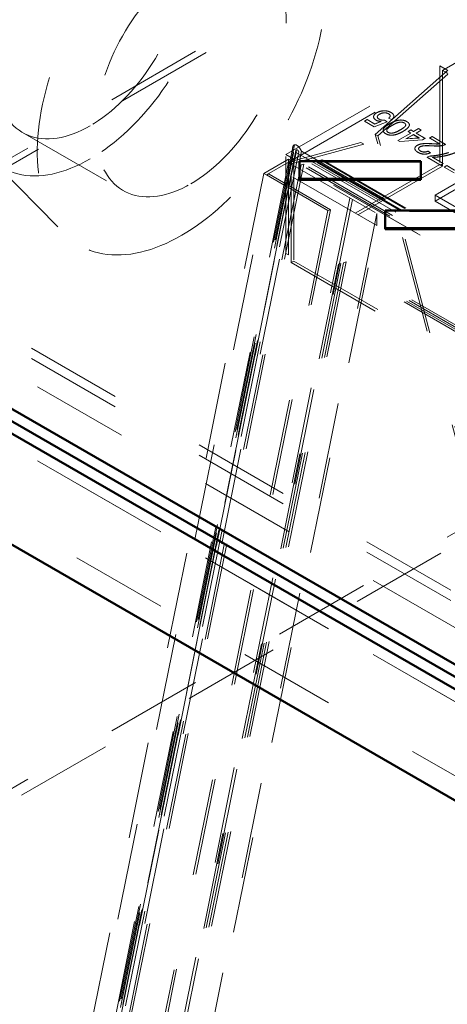
# Model space of a CAD drawing. Units: inches. Extents: x 0.1 to 15, y 0.1 to 10.9.
# Drawn here: x 3.9 to 4.3, y 7.6 to 8.6 of the extents above; entities that cross this region are included whole.
import ezdxf

# ---------------------------------------------------------------- set-up
doc = ezdxf.new("R2010")
doc.units = ezdxf.units.IN
doc.header["$MEASUREMENT"] = 0
doc.linetypes.add('HIDDEN', pattern=[0.075, 0.05, -0.025])

msp = doc.modelspace()

# ---------------------------------------------------------------- linework, layer by layer
at = {"color": 7, "linetype": 'HIDDEN', "lineweight": 18}
for p, q in [((4.75306004, 8.98936137), (3.52306546, 8.27930061)), ((4.7641086, 8.98826789), (3.53411402, 8.27820713)), ((4.34054277, 8.58441686), (4.3150124, 8.5696785)), ((4.15338867, 8.48275379), (4.31225027, 8.57446264)), ((4.32053668, 8.569679), (4.31225027, 8.57446264)), ((4.31225027, 8.57446264), (4.31225027, 8.47239505)), ((4.15891296, 8.47637509), (4.31777455, 8.56808394)), ((4.24568725, 8.50358219), (4.32044445, 8.56962524)), ((4.24844938, 8.50198764), (4.32053668, 8.56567202)), ((4.3150124, 8.5696785), (4.3150124, 8.47080051)), ((4.31777455, 8.56808394), (4.3150124, 8.5696785)), ((4.32044445, 8.56962524), (4.31777455, 8.56808394)), ((4.32053668, 8.5664894), (4.31777455, 8.56808394)), ((3.2449339, 8.54293618), (4.67019596, 7.72014991)), ((3.26703092, 8.54293618), (4.67019596, 7.73290625)), ((3.37751633, 8.54293618), (4.67019596, 7.79668812)), ((4.67019596, 7.82220092), (3.42171058, 8.54293618)), ((4.67019596, 7.83287542), (3.44020137, 8.54293618)), ((4.24402712, 8.52184503), (4.24402712, 8.52171743)), ((4.24721232, 8.52585686), (4.24721232, 8.52595893)), ((4.24781048, 8.52170484), (4.24781048, 8.52157724)), ((4.25012557, 8.5243636), (4.25012557, 8.52446566)), ((4.25388098, 8.5278115), (4.25388098, 8.52791356)), ((4.25943676, 8.52475304), (4.25943676, 8.52485511)), ((4.26111256, 8.52264567), (4.26111256, 8.52277327)), ((4.26192891, 8.52617189), (4.26192891, 8.52627395)), ((4.26490012, 8.52234365), (4.26490012, 8.52247126)), ((4.23449373, 8.51734663), (4.2372437, 8.51893415)), ((4.23449373, 8.51724457), (4.2372437, 8.51883209)), ((4.24466861, 8.5114728), (4.23449373, 8.51734663)), ((4.23449373, 8.51724457), (4.23449373, 8.51734663)), ((4.24466861, 8.51137074), (4.23449373, 8.51724457)), ((4.2372437, 8.51893415), (4.24517133, 8.51435763)), ((4.2372437, 8.51883209), (4.2372437, 8.51893415)), ((4.2372437, 8.51883209), (4.24517133, 8.51425557)), ((4.25786844, 8.51655286), (4.24466861, 8.5114728)), ((4.25786844, 8.5164508), (4.24466861, 8.51137074)), ((4.24466861, 8.51137074), (4.24466861, 8.5114728)), ((4.24517133, 8.51435763), (4.25181851, 8.51693487)), ((4.24517133, 8.51425557), (4.25181851, 8.5168328)), ((4.24517133, 8.51425557), (4.24517133, 8.51435763)), ((4.24656349, 8.51821445), (4.24656349, 8.51831651)), ((4.249799, 8.51920416), (4.249799, 8.51930623)), ((4.25181851, 8.5168328), (4.25181851, 8.51693487)), ((4.25539347, 8.51829914), (4.25786844, 8.51655286)), ((4.25539347, 8.51819707), (4.25539347, 8.51829914)), ((4.25539347, 8.51819707), (4.25786844, 8.5164508)), ((4.25786844, 8.5164508), (4.25786844, 8.51655286)), ((4.26254336, 8.51893415), (4.2595184, 8.52036292)), ((4.2595184, 8.52026086), (4.2595184, 8.52036292)), ((4.26254336, 8.51883209), (4.2595184, 8.52026086)), ((4.26048949, 8.51447137), (4.26048949, 8.51457343)), ((4.26254336, 8.51883209), (4.26254336, 8.51893415)), ((4.26323086, 8.51287888), (4.26323086, 8.51298095)), ((4.2757432, 8.51533953), (4.2757432, 8.5154416)), ((4.27715207, 8.51329123), (4.27715207, 8.51341883)), ((4.27821817, 8.5167683), (4.27821817, 8.51687037)), ((4.28094234, 8.51280943), (4.28094234, 8.5129115)), ((4.28097378, 8.5132625), (4.28097378, 8.51339011)), ((3.88169827, 8.50547447), (3.98551683, 8.44554129)), ((4.55531632, 7.33368049), (4.24568725, 8.50358219)), ((4.24844938, 8.50198764), (4.24568725, 8.50358219)), ((4.55807844, 7.33208595), (4.24844938, 8.50198764)), ((4.25377022, 8.50780648), (4.25377022, 8.50767888)), ((4.25649346, 8.5042269), (4.25649346, 8.50432896)), ((4.25755264, 8.50775909), (4.25755264, 8.50763148)), ((4.2589985, 8.5056383), (4.2589985, 8.50574036)), ((4.26332109, 8.50483958), (4.26332109, 8.50494165)), ((4.26914329, 8.49734387), (4.28234311, 8.50496397)), ((4.26914329, 8.49724181), (4.28234311, 8.50486191)), ((4.27148074, 8.50811633), (4.27148074, 8.50821839)), ((4.2742393, 8.50653377), (4.2742393, 8.50663583)), ((4.28509308, 8.50337645), (4.2773674, 8.49891651)), ((4.28509308, 8.50327438), (4.2773674, 8.49881444)), ((4.27959314, 8.50655149), (4.2823431, 8.50813901)), ((4.27959314, 8.50644943), (4.2823431, 8.50803695)), ((4.28234311, 8.50496397), (4.27959314, 8.50655149)), ((4.27959314, 8.50644943), (4.27959314, 8.50655149)), ((4.28234311, 8.50486191), (4.27959314, 8.50644943)), ((4.2823431, 8.50813901), (4.28509307, 8.50655149)), ((4.2823431, 8.50803695), (4.2823431, 8.50813901)), ((4.2823431, 8.50803695), (4.28509307, 8.50644943)), ((4.28234311, 8.50486191), (4.28234311, 8.50496397)), ((4.28509307, 8.50655149), (4.290318, 8.50956778)), ((4.28509307, 8.50644943), (4.290318, 8.50946571)), ((4.28509307, 8.50644943), (4.28509307, 8.50655149)), ((4.29104844, 8.49993849), (4.28509308, 8.50337645)), ((4.28509308, 8.50327438), (4.28509308, 8.50337645)), ((4.29104844, 8.49983642), (4.28509308, 8.50327438)), ((4.29306797, 8.50798025), (4.28784304, 8.50496397)), ((4.29306797, 8.50787819), (4.28784304, 8.5048619)), ((4.28784304, 8.50496397), (4.29719289, 8.49956641)), ((4.28784304, 8.5048619), (4.28784304, 8.50496397)), ((4.28784304, 8.5048619), (4.29719289, 8.49946435)), ((4.290318, 8.50956778), (4.29306797, 8.50798025)), ((4.290318, 8.50946571), (4.290318, 8.50956778)), ((4.290318, 8.50946571), (4.29306797, 8.50787819)), ((4.29306797, 8.50787819), (4.29306797, 8.50798025)), ((4.30159283, 8.49988392), (4.3043428, 8.50147144)), ((4.30159283, 8.49978185), (4.3043428, 8.50136937)), ((4.3043428, 8.50147144), (4.31836762, 8.49337508)), ((4.3043428, 8.50136937), (4.3043428, 8.50147144)), ((4.3043428, 8.50136937), (4.31836762, 8.49327302)), ((4.16238061, 8.49278099), (3.83960833, 6.90055403)), ((3.92137119, 6.96771176), (4.23100026, 8.49510356)), ((3.92413332, 6.96611722), (4.23376238, 8.49350902)), ((4.23100026, 8.49510356), (4.15624306, 8.47483379)), ((4.23376238, 8.49350902), (4.16167508, 8.47396317)), ((4.96892428, 8.02717323), (4.16238061, 8.49278099)), ((4.97023156, 8.02733369), (4.16480871, 8.4922944)), ((4.23376238, 8.49350902), (4.23100026, 8.49510356)), ((4.27106826, 8.49623261), (4.26914329, 8.49734387)), ((4.26914329, 8.49724181), (4.26914329, 8.49734387)), ((4.27106826, 8.49613055), (4.26914329, 8.49724181)), ((4.29444293, 8.49797889), (4.27106826, 8.49623261)), ((4.29444293, 8.49787683), (4.27106826, 8.49613055)), ((4.27106826, 8.49613055), (4.27106826, 8.49623261)), ((4.2773674, 8.49891651), (4.29104844, 8.49993849)), ((4.2773674, 8.49881444), (4.29104844, 8.49983642)), ((4.2773674, 8.49881444), (4.2773674, 8.49891651)), ((4.28908911, 8.49224609), (4.28908911, 8.49234815)), ((4.29104844, 8.49983642), (4.29104844, 8.49993849)), ((4.29186485, 8.49067345), (4.29186485, 8.49077551)), ((4.29719289, 8.49956641), (4.29444293, 8.49797889)), ((4.29719289, 8.49946435), (4.29444293, 8.49787683)), ((4.29444293, 8.49787683), (4.29444293, 8.49797889)), ((4.29719289, 8.49946435), (4.29719289, 8.49956641)), ((4.31208568, 8.49382653), (4.30159283, 8.49988392)), ((4.30159283, 8.49978185), (4.30159283, 8.49988392)), ((4.31208568, 8.49372446), (4.30159283, 8.49978185)), ((4.30384008, 8.49389066), (4.30384008, 8.49399272)), ((4.30511195, 8.49166316), (4.30511195, 8.49176523)), ((4.30739715, 8.44090917), (4.39578549, 8.49193468)), ((4.31208568, 8.49372446), (4.31208568, 8.49382653)), ((4.31617194, 8.49233787), (4.31617194, 8.49243993)), ((4.31836762, 8.49327302), (4.31836762, 8.49337508)), ((4.16054141, 8.49037016), (3.8382488, 6.90050941)), ((4.16145721, 8.48406569), (3.84080844, 6.90231397)), ((4.16382184, 8.48689111), (3.84262514, 6.90243641)), ((4.1644349, 8.48769471), (3.84307829, 6.90245128)), ((3.84347834, 6.90303793), (4.1641271, 8.48478962)), ((4.16679701, 8.48551354), (3.84614825, 6.90376176)), ((3.84881813, 6.9044857), (4.16946691, 8.48623746)), ((4.15338867, 8.48275379), (4.16167508, 8.47797015)), ((4.15338867, 8.3806862), (4.15338867, 8.48275379)), ((4.95971447, 8.02324158), (4.16145721, 8.48406569)), ((4.1641271, 8.48478962), (4.96238437, 8.02396551)), ((4.96545432, 8.02527604), (4.1644349, 8.48769471)), ((4.96589008, 8.02532955), (4.16524427, 8.48753254)), ((4.96505428, 8.02468943), (4.16679701, 8.48551354)), ((4.16946691, 8.48623746), (4.96772418, 8.02541335)), ((4.28664612, 8.48901733), (4.28664612, 8.48888973)), ((4.289768, 8.48501791), (4.289768, 8.48511997)), ((4.29047283, 8.48886482), (4.29047283, 8.48873721)), ((4.29230312, 8.48641195), (4.29230312, 8.48651402)), ((4.29939288, 8.47988115), (4.30161863, 8.48116605)), ((4.29939288, 8.47977909), (4.30161863, 8.48106399)), ((4.30021787, 8.48638999), (4.30269282, 8.48464373)), ((4.30021787, 8.48628792), (4.30021787, 8.48638999)), ((4.30021787, 8.48628792), (4.30269282, 8.48454166)), ((4.30161863, 8.48106399), (4.30161863, 8.48116605)), ((4.30269282, 8.48454166), (4.30269282, 8.48464373)), ((4.30739715, 8.43452994), (4.39578549, 8.48555544)), ((4.15624306, 8.47483379), (3.846614, 6.94744205)), ((3.84765941, 8.47936726), (3.92524384, 8.4007244)), ((4.16930557, 8.47208553), (3.85219597, 6.90779235)), ((4.17189004, 8.47278627), (3.85478044, 6.90849321)), ((4.1561508, 8.47796965), (4.13062044, 8.46323128)), ((4.15624306, 8.47483379), (4.13338259, 8.46163672)), ((4.31225027, 8.47239505), (4.15338867, 8.3806862)), ((4.1561508, 8.47796965), (4.15891296, 8.47637509)), ((4.1561508, 8.37909166), (4.1561508, 8.47796965)), ((4.3150124, 8.47080051), (4.1561508, 8.37909166)), ((4.15891296, 8.47637509), (4.15624306, 8.47483379)), ((4.15900518, 8.47323925), (4.15624306, 8.47483379)), ((4.15891295, 8.4763756), (4.16167508, 8.47797015)), ((4.98202944, 8.00120057), (4.15891295, 8.4763756)), ((4.15891295, 8.4763756), (4.15891295, 8.47278424)), ((4.15900518, 8.47323925), (4.15891295, 8.47278424)), ((4.15891295, 8.47278424), (4.24730129, 8.42175874)), ((4.15891296, 8.47637509), (4.16167508, 8.47478055)), ((4.16167508, 8.47396317), (4.15900518, 8.47323925)), ((4.16167508, 8.47797015), (4.16167508, 8.47478055)), ((4.98479157, 7.99960551), (4.16167508, 8.47478055)), ((4.16167508, 8.47478055), (4.16167508, 8.47396317)), ((4.16167508, 8.47396317), (4.16167508, 8.37271296)), ((4.29260358, 8.47480785), (4.16760359, 8.47480785)), ((4.16930557, 8.47208553), (4.17189004, 8.47278627)), ((4.95375217, 8.01923415), (4.16930557, 8.47208553)), ((4.95633664, 8.01993489), (4.17189004, 8.47278627)), ((4.31314269, 8.47194356), (4.29939288, 8.47988115)), ((4.29939288, 8.47977909), (4.29939288, 8.47988115)), ((4.31314269, 8.47184149), (4.29939288, 8.47977909)), ((4.30489279, 8.47988117), (4.31589266, 8.47353108)), ((4.30489279, 8.4797791), (4.30489279, 8.47988117)), ((4.30489279, 8.4797791), (4.31589266, 8.47342901)), ((4.31225027, 8.47239505), (4.3150124, 8.47080051)), ((4.31589266, 8.47353108), (4.31314269, 8.47194356)), ((4.31589266, 8.47342901), (4.31314269, 8.47184149)), ((4.31314269, 8.47184149), (4.31314269, 8.47194356)), ((4.31589266, 8.47342901), (4.31589266, 8.47353108)), ((4.31699264, 8.46972103), (4.3197426, 8.47130855)), ((4.31699264, 8.46961897), (4.3197426, 8.47120649)), ((4.3197426, 8.47130855), (4.32767023, 8.46673203)), ((4.3197426, 8.47120649), (4.3197426, 8.47130855)), ((4.3197426, 8.47120649), (4.32767023, 8.46662996)), ((3.2449339, 8.46638548), (4.67019596, 7.64359921)), ((3.37751633, 8.46638548), (4.67019596, 7.72013742)), ((4.67019596, 7.74565022), (3.42171058, 8.46638548)), ((4.13062044, 8.46323128), (3.81573695, 6.90991953)), ((3.82116901, 6.90904892), (4.13605249, 8.46236065)), ((3.85204603, 6.94657135), (4.15891295, 8.46033762)), ((4.13338259, 8.46163672), (4.13062044, 8.46323128)), ((4.13605249, 8.46236065), (4.13338259, 8.46163672)), ((4.13338259, 8.46163672), (4.19691171, 8.42496215)), ((4.13605249, 8.46236065), (4.1995816, 8.42568607)), ((4.15891295, 8.46033762), (4.15891295, 8.37111841)), ((4.24730129, 8.40931212), (4.15891295, 8.46033762)), ((4.32716749, 8.46384722), (4.31699264, 8.46972103)), ((4.31699264, 8.46961897), (4.31699264, 8.46972103)), ((4.32716749, 8.46374515), (4.31699264, 8.46961897)), ((4.67019596, 7.73289177), (3.42171058, 8.45362703)), ((4.30739715, 8.44090917), (4.35159132, 8.41539642)), ((4.30739715, 8.43452994), (4.30739715, 8.44090917)), ((4.35159132, 8.40901719), (4.30739715, 8.43452994)), ((4.19691171, 8.42496215), (3.88202822, 6.87165039)), ((4.1995816, 8.42568607), (3.88469812, 6.87237435)), ((4.24730129, 8.42175874), (3.93776447, 6.89482201)), ((4.1995816, 8.42568607), (4.19691171, 8.42496215)), ((4.24730129, 8.40931212), (4.24730129, 8.42175874)), ((4.38099193, 8.42378234), (4.25599194, 8.42378234)), ((3.94043437, 6.89554584), (4.24730129, 8.40931212)), ((4.15338867, 8.3806862), (4.1561508, 8.37909166)), ((4.20767901, 8.36962456), (3.91888275, 6.94500047)), ((4.21034891, 8.37034849), (3.92155266, 6.94572443)), ((4.21301881, 8.37107241), (3.92422256, 6.94644826)), ((4.21568871, 8.37179633), (3.92689247, 6.94717222)), ((4.15891295, 8.37111841), (4.16167508, 8.37271296)), ((4.15891295, 8.37111841), (4.98202944, 7.89594337)), ((4.16167508, 8.37271296), (4.98479157, 7.89753792)), ((4.20767901, 8.36962456), (4.21034891, 8.37034849)), ((4.88164014, 7.98055508), (4.20767901, 8.36962456)), ((4.88431005, 7.981279), (4.21034891, 8.37034849)), ((4.21301881, 8.37107241), (4.21568871, 8.37179633)), ((4.88697995, 7.98200292), (4.21301881, 8.37107241)), ((4.88964985, 7.98272685), (4.21568871, 8.37179633)), ((4.75306004, 8.33758591), (3.52306546, 7.62752515)), ((3.53411402, 7.62114695), (4.7641086, 8.33120771))]:
    msp.add_line(p, q, dxfattribs=at)
at = {"color": 7, "linetype": 'Continuous', "lineweight": 50}
for p, q in [((4.67019596, 7.73291041), (3.22283678, 8.56845308)), ((4.67019596, 7.74566681), (3.2449339, 8.56845308)), ((3.26703092, 8.56845308), (4.67019596, 7.75842315)), ((4.16760359, 8.47582852), (4.16760358, 8.45778828)), ((4.29260358, 8.47582852), (4.16760359, 8.47582852)), ((4.2926036, 8.45778829), (4.29260358, 8.47582852)), ((4.67019596, 7.61808436), (3.22283678, 8.45362703)), ((4.16760358, 8.45778828), (4.2926036, 8.45778829)), ((4.16760358, 8.45778828), (4.16760358, 8.45676761)), ((4.16760358, 8.45676761), (4.2926036, 8.45676762)), ((4.2926036, 8.45778829), (4.2926036, 8.45676762)), ((4.25599194, 8.42480302), (4.25599193, 8.40676277)), ((4.38099193, 8.42480301), (4.25599194, 8.42480302)), ((4.25599193, 8.40676277), (4.38099195, 8.40676278)), ((4.25599193, 8.40676277), (4.25599193, 8.4057421)), ((4.25599193, 8.4057421), (4.38099195, 8.40574211))]:
    msp.add_line(p, q, dxfattribs=at)
at = {"color": 7, "linetype": 'HIDDEN', "lineweight": 18, "flags": 128}
for points in [[(3.95138011, 8.47818204), (3.94641054, 8.47542442), (3.94144844, 8.47289363), (3.93650128, 8.47059337), (3.9315765, 8.46852711), (3.92668151, 8.46669797), (3.92182366, 8.46510875), (3.91701027, 8.46376178), (3.91224858, 8.46265908), (3.90754575, 8.46180235), (3.90290884, 8.46119284), (3.89834484, 8.4608315), (3.89386061, 8.46071886), (3.8894629, 8.46085509), (3.88515831, 8.46123998), (3.88095333, 8.46187297), (3.87685428, 8.4627531), (3.87286732, 8.46387901), (3.86899845, 8.46524905), (3.86525349, 8.46686115), (3.86163808, 8.46871288), (3.85815764, 8.47080146), (3.85481742, 8.47312373), (3.85162244, 8.47567622), (3.84857751, 8.47845506), (3.8456872, 8.48145612), (3.84295586, 8.48467485), (3.8403876, 8.48810643), (3.83798629, 8.49174567), (3.83575553, 8.49558712), (3.83369868, 8.49962497), (3.83181884, 8.50385318), (3.83011882, 8.50826541), (3.8286012, 8.51285497), (3.82726824, 8.51761499), (3.82612196, 8.52253829), (3.82516409, 8.52761751), (3.82439606, 8.53284494), (3.82381901, 8.53821277), (3.82343384, 8.5437129), (3.8232411, 8.54933708), (3.8232411, 8.55507684), (3.82343384, 8.56092355), (3.82381901, 8.56686839), (3.82439606, 8.57290247), (3.82516409, 8.57901665), (3.82612196, 8.58520181), (3.82726824, 8.59144857), (3.8286012, 8.59774759), (3.83011882, 8.60408936), (3.83181884, 8.61046439), (3.83369868, 8.61686302), (3.83575553, 8.62327566), (3.83798629, 8.62969268), (3.8403876, 8.63610442), (3.84295586, 8.64250126), (3.8456872, 8.64887352), (3.84857751, 8.65521166), (3.85162244, 8.6615061), (3.85481742, 8.66774744), (3.85815764, 8.67392625), (3.86163808, 8.68003324), (3.86525349, 8.68605925), (3.86899845, 8.69199517), (3.87286732, 8.69783213), (3.87685428, 8.70356128), (3.88095333, 8.70917407), (3.88515831, 8.71466201), (3.8894629, 8.72001688), (3.89386061, 8.7252306), (3.89834484, 8.73029534), (3.90290884, 8.73520348), (3.90754575, 8.73994764), (3.91224858, 8.74452069), (3.91701027, 8.74891574), (3.92182366, 8.75312618), (3.92668151, 8.75714568), (3.9315765, 8.7609682), (3.93650128, 8.76458798), (3.94144844, 8.76799959), (3.94641054, 8.77119789), (3.95138011, 8.77417806), (3.95634968, 8.77693563), (3.96131178, 8.77946646), (3.96625894, 8.78176671), (3.97118372, 8.78383296), (3.97607871, 8.78566208), (3.98093655, 8.78725133), (3.98574994, 8.7885983), (3.99051164, 8.789701), (3.99521447, 8.79055772), (3.99985138, 8.79116721), (4.00441537, 8.79152856), (4.0088996, 8.79164119), (4.01329732, 8.79150497), (4.0176019, 8.79112007), (4.02180689, 8.7904871), (4.02590594, 8.78960697), (4.02989289, 8.78848106), (4.03376176, 8.78711101), (4.03750672, 8.78549892), (4.04112214, 8.78364719), (4.04460257, 8.78155861), (4.04794279, 8.77923634), (4.05113777, 8.77668385), (4.0541827, 8.77390501), (4.05707301, 8.77090395), (4.05980435, 8.76768522), (4.06237261, 8.76425364), (4.06477393, 8.7606144), (4.06700468, 8.75677295), (4.06906153, 8.7527351), (4.07094138, 8.74850689), (4.0726414, 8.74409466), (4.07415902, 8.7395051), (4.07549197, 8.73474508), (4.07663825, 8.72982178), (4.07759613, 8.72474257), (4.07836416, 8.71951513), (4.0789412, 8.7141473), (4.07932637, 8.70864717), (4.07951911, 8.70302299), (4.07951911, 8.69728323), (4.07932637, 8.69143652), (4.0789412, 8.68549168), (4.07836416, 8.6794576), (4.07759613, 8.67334342), (4.07663825, 8.66715826), (4.07549197, 8.6609115), (4.07415902, 8.65461248), (4.0726414, 8.64827071), (4.07094138, 8.64189568), (4.06906153, 8.63549705), (4.06700468, 8.62908441), (4.06477393, 8.62266739), (4.06237261, 8.61625565), (4.05980435, 8.60985882), (4.05707301, 8.60348655), (4.0541827, 8.59714841), (4.05113777, 8.59085397), (4.04794279, 8.58461263), (4.04460257, 8.57843383), (4.04112214, 8.57232683), (4.03750672, 8.56630082), (4.03376176, 8.56036488), (4.02989289, 8.55452794), (4.02590594, 8.54879879), (4.02180689, 8.543186), (4.0176019, 8.53769804), (4.01329732, 8.53234318), (4.0088996, 8.52712946), (4.00441537, 8.52206471), (3.99985138, 8.51715658), (3.99521447, 8.51241243), (3.99051164, 8.50783938), (3.98574994, 8.50344435), (3.98093655, 8.4992339), (3.97607871, 8.49521437), (3.97118372, 8.49139187), (3.96625894, 8.4877721), (3.96131178, 8.48436049), (3.95634968, 8.48116217), (3.95138011, 8.47818204)], [(4.04595327, 8.39934501), (4.0405684, 8.39634867), (4.03519056, 8.39358086), (4.02982674, 8.39104505), (4.02448395, 8.38874466), (4.01916916, 8.3866827), (4.01388928, 8.38486173), (4.00865121, 8.38328429), (4.00346178, 8.38195229), (3.99832774, 8.3808676), (3.9932558, 8.3800315), (3.98825257, 8.37944519), (3.98332457, 8.37910936), (3.97847822, 8.3790245), (3.97371986, 8.37919072), (3.96905566, 8.37960778), (3.96449173, 8.38027513), (3.960034, 8.38119191), (3.9556883, 8.38235691), (3.95146029, 8.38376865), (3.94735548, 8.38542526), (3.94337923, 8.38732458), (3.9395367, 8.38946415), (3.93583293, 8.39184115), (3.93227274, 8.39445253), (3.92886075, 8.39729483), (3.92560143, 8.40036439), (3.92249904, 8.40365717), (3.9195576, 8.40716888), (3.91678096, 8.41089497), (3.91417273, 8.4148306), (3.91173632, 8.41897056), (3.90947491, 8.42330954), (3.90739143, 8.4278418), (3.90548862, 8.43256149), (3.90376895, 8.43746246), (3.90223464, 8.44253827), (3.90088774, 8.44778236), (3.89972996, 8.45318784), (3.89876283, 8.45874769), (3.8979876, 8.46445467), (3.89740531, 8.47030132), (3.89701669, 8.47628002), (3.89682225, 8.48238297), (3.89682225, 8.48860224), (3.89701669, 8.49492968), (3.89740531, 8.50135707), (3.8979876, 8.50787603), (3.89876283, 8.51447807), (3.89972996, 8.52115454), (3.90088774, 8.52789676), (3.90223464, 8.53469596), (3.90376895, 8.54154324), (3.90548862, 8.54842969), (3.90739143, 8.55534634), (3.90947491, 8.56228413), (3.91173632, 8.56923408), (3.91417273, 8.57618705), (3.91678096, 8.58313407), (3.9195576, 8.59006601), (3.92249904, 8.59697384), (3.92560143, 8.60384857), (3.92886075, 8.61068125), (3.93227274, 8.61746296), (3.93583293, 8.62418482), (3.9395367, 8.63083812), (3.94337923, 8.63741418), (3.94735548, 8.64390438), (3.95146029, 8.6503003), (3.9556883, 8.65659359), (3.960034, 8.66277605), (3.96449173, 8.6688396), (3.96905566, 8.67477636), (3.97371986, 8.68057857), (3.97847822, 8.68623866), (3.98332457, 8.69174929), (3.98825257, 8.69710323), (3.9932558, 8.70229352), (3.99832774, 8.70731339), (4.00346178, 8.7121563), (4.00865121, 8.71681592), (4.01388928, 8.72128619), (4.01916916, 8.72556128), (4.02448395, 8.7296356), (4.02982674, 8.73350387), (4.03519056, 8.73716102), (4.0405684, 8.74060229), (4.04595327, 8.74382319), (4.05133814, 8.74681952), (4.05671598, 8.74958739), (4.0620798, 8.75212316), (4.06742259, 8.75442355), (4.07273738, 8.75648556), (4.07801726, 8.75830648), (4.08325533, 8.75988396), (4.08844476, 8.76121593), (4.0935788, 8.76230065), (4.09865074, 8.76313672), (4.10365397, 8.76372304), (4.10858197, 8.76405885), (4.11342832, 8.76414369), (4.11818668, 8.7639775), (4.12285088, 8.76356045), (4.12741481, 8.76289309), (4.13187253, 8.76197632), (4.13621823, 8.7608113), (4.14044625, 8.75939957), (4.14455106, 8.75774296), (4.14852731, 8.75584365), (4.15236984, 8.75370408), (4.1560736, 8.75132706), (4.1596338, 8.74871571), (4.16304579, 8.7458734), (4.1663051, 8.74280384), (4.1694075, 8.73951106), (4.17234894, 8.73599934), (4.17512558, 8.73227325), (4.17773381, 8.72833762), (4.18017021, 8.72419766), (4.18243163, 8.71985869), (4.1845151, 8.71532642), (4.18641792, 8.71060673), (4.18813759, 8.70570577), (4.1896719, 8.70062995), (4.1910188, 8.69538586), (4.19217658, 8.68998038), (4.19314371, 8.68442053), (4.19391894, 8.67871355), (4.19450123, 8.6728669), (4.19488985, 8.6668882), (4.19508429, 8.66078525), (4.19508429, 8.65456598), (4.19488985, 8.64823854), (4.19450123, 8.64181115), (4.19391894, 8.6352922), (4.19314371, 8.62869016), (4.19217658, 8.62201368), (4.1910188, 8.61527146), (4.1896719, 8.60847227), (4.18813759, 8.60162498), (4.18641792, 8.59473853), (4.1845151, 8.58782189), (4.18243163, 8.58088409), (4.18017021, 8.57393415), (4.17773381, 8.56698117), (4.17512558, 8.56003415), (4.17234894, 8.55310221), (4.1694075, 8.54619438), (4.1663051, 8.53931966), (4.16304579, 8.53248697), (4.1596338, 8.52570528), (4.1560736, 8.51898338), (4.15236984, 8.5123301), (4.14852731, 8.50575405), (4.14455106, 8.49926384), (4.14044625, 8.49286792), (4.13621823, 8.48657462), (4.13187253, 8.48039218), (4.12741481, 8.47432862), (4.12285088, 8.46839186), (4.11818668, 8.46258965), (4.11342832, 8.45692953), (4.10858197, 8.45141892), (4.10365397, 8.44606499), (4.09865074, 8.4408747), (4.0935788, 8.43585486), (4.08844476, 8.43101192), (4.08325533, 8.42635233), (4.07801726, 8.42188202), (4.07273738, 8.41760698), (4.06742259, 8.4135326), (4.0620798, 8.40966434), (4.05671598, 8.40600723), (4.05133814, 8.40256591), (4.04595327, 8.39934501)], [(3.95138011, 8.51237467), (3.94702078, 8.50996946), (3.94266998, 8.50779174), (3.93833624, 8.50584578), (3.93402803, 8.50413539), (3.92975378, 8.50266389), (3.92552187, 8.50143419), (3.92134058, 8.5004487), (3.9172181, 8.49970932), (3.91316248, 8.49921751), (3.90918168, 8.49897422), (3.90528349, 8.49897996), (3.90147553, 8.49923471), (3.89776526, 8.49973794), (3.89415995, 8.5004887), (3.89066665, 8.5014855), (3.88729219, 8.50272638), (3.88404319, 8.50420897), (3.88092601, 8.50593028), (3.87794674, 8.50788701), (3.87511122, 8.51007529), (3.87242501, 8.51249087), (3.86989335, 8.51512898), (3.86752121, 8.51798448), (3.86531321, 8.52105178), (3.86327371, 8.52432487), (3.86140668, 8.52779738), (3.85971577, 8.53146243), (3.8582043, 8.53531292), (3.85687522, 8.53934128), (3.85573115, 8.54353964), (3.85477431, 8.54789977), (3.85400658, 8.55241314), (3.85342947, 8.55707092), (3.8530441, 8.56186394), (3.85285122, 8.56678291), (3.85285122, 8.57181813), (3.8530441, 8.57695976), (3.85342947, 8.58219775), (3.85400658, 8.58752185), (3.85477431, 8.59292163), (3.85573115, 8.59838649), (3.85687522, 8.60390578), (3.8582043, 8.60946865), (3.85971577, 8.61506425), (3.86140668, 8.62068158), (3.86327371, 8.62630971), (3.86531321, 8.63193757), (3.86752121, 8.63755416), (3.86989335, 8.64314848), (3.87242501, 8.64870959), (3.87511122, 8.6542266), (3.87794674, 8.6596887), (3.88092601, 8.66508522), (3.88404319, 8.67040556), (3.88729219, 8.67563935), (3.89066665, 8.6807763), (3.89415995, 8.68580638), (3.89776526, 8.69071975), (3.90147553, 8.69550677), (3.90528349, 8.70015808), (3.90918168, 8.70466458), (3.91316248, 8.70901743), (3.9172181, 8.71320813), (3.92134058, 8.71722849), (3.92552187, 8.72107059), (3.92975378, 8.72472694), (3.93402803, 8.72819039), (3.93833624, 8.73145415), (3.94266998, 8.73451182), (3.94702078, 8.73735744), (3.95138011, 8.73998542), (3.95573944, 8.74239062), (3.96009023, 8.74456832), (3.96442398, 8.74651428), (3.96873219, 8.74822468), (3.97300643, 8.74969617), (3.97723834, 8.75092587), (3.98141963, 8.75191138), (3.98554212, 8.75265075), (3.98959773, 8.75314256), (3.99357853, 8.75338585), (3.99747673, 8.75338011), (4.00128468, 8.75312536), (4.00499495, 8.75262213), (4.00860027, 8.75187137), (4.01209357, 8.75087457), (4.01546803, 8.74963369), (4.01871702, 8.7481511), (4.02183421, 8.74642979), (4.02481347, 8.74447306), (4.02764899, 8.74228478), (4.03033521, 8.73986921), (4.03286687, 8.73723109), (4.03523901, 8.73437559), (4.037447, 8.73130829), (4.03948651, 8.7280352), (4.04135354, 8.72456269), (4.04304445, 8.72089764), (4.04455592, 8.71704715), (4.04588499, 8.71301879), (4.04702907, 8.70882044), (4.0479859, 8.7044603), (4.04875363, 8.69994693), (4.04933075, 8.69528915), (4.04971612, 8.6904961), (4.049909, 8.68557716), (4.049909, 8.68054194), (4.04971612, 8.67540028), (4.04933075, 8.67016232), (4.04875363, 8.66483822), (4.0479859, 8.65943845), (4.04702907, 8.65397358), (4.04588499, 8.64845429), (4.04455592, 8.64289142), (4.04304445, 8.63729582), (4.04135354, 8.63167849), (4.03948651, 8.62605036), (4.037447, 8.6204225), (4.03523901, 8.61480591), (4.03286687, 8.60921159), (4.03033521, 8.60365048), (4.02764899, 8.59813347), (4.02481347, 8.59267137), (4.02183421, 8.58727485), (4.01871702, 8.58195451), (4.01546803, 8.57672072), (4.01209357, 8.57158377), (4.00860027, 8.56655369), (4.00499495, 8.56164032), (4.00128468, 8.55685331), (3.99747673, 8.55220199), (3.99357853, 8.54769549), (3.98959773, 8.54334264), (3.98554212, 8.53915194), (3.98141963, 8.5351316), (3.97723834, 8.53128947), (3.97300643, 8.52763311), (3.96873219, 8.52416968), (3.96442398, 8.52090591), (3.96009023, 8.51784824), (3.95573944, 8.51500263), (3.95138011, 8.51237467)], [(4.05519866, 8.45244149), (4.05955799, 8.45506945), (4.06390879, 8.45791506), (4.06824253, 8.46097273), (4.07255075, 8.4642365), (4.07682499, 8.46769994), (4.0810569, 8.47135629), (4.08523819, 8.47519842), (4.08936068, 8.47921876), (4.09341629, 8.48340947), (4.09739709, 8.48776231), (4.10129529, 8.49226881), (4.10510324, 8.49692013), (4.10881351, 8.50170714), (4.11241883, 8.50662051), (4.11591212, 8.51165059), (4.11928658, 8.51678754), (4.12253558, 8.52202134), (4.12565276, 8.52734167), (4.12863203, 8.53273819), (4.13146755, 8.53820029), (4.13415376, 8.5437173), (4.13668543, 8.54927842), (4.13905757, 8.55487273), (4.14126556, 8.56048932), (4.14330506, 8.56611718), (4.14517209, 8.57174532), (4.146863, 8.57736265), (4.14837447, 8.58295824), (4.14970355, 8.58852112), (4.15084763, 8.5940404), (4.15180446, 8.59950527), (4.15257219, 8.60490504), (4.1531493, 8.61022914), (4.15353468, 8.61546711), (4.15372755, 8.62060876), (4.15372755, 8.62564399), (4.15353468, 8.63056292), (4.1531493, 8.63535597), (4.15257219, 8.64001376), (4.15180446, 8.64452713), (4.15084763, 8.64888726), (4.14970355, 8.65308561), (4.14837447, 8.65711397), (4.146863, 8.66096446), (4.14517209, 8.66462951), (4.14330506, 8.66810202), (4.14126556, 8.67137511), (4.13905757, 8.67444241), (4.13668543, 8.67729791), (4.13415376, 8.67993603), (4.13146755, 8.6823516), (4.12863203, 8.68453988), (4.12565276, 8.68649662), (4.12253558, 8.68821793), (4.11928658, 8.68970051), (4.11591212, 8.69094139), (4.11241883, 8.69193819), (4.10881351, 8.69268896), (4.10510324, 8.69319219), (4.10129529, 8.69344693), (4.09739709, 8.69345267), (4.09341629, 8.69320938), (4.08936068, 8.69271758), (4.08523819, 8.69197821), (4.0810569, 8.69099269), (4.07682499, 8.68976299), (4.07255075, 8.6882915), (4.06824253, 8.6865811), (4.06390879, 8.68463514), (4.05955799, 8.68245744), (4.05519866, 8.68005224), (4.05083933, 8.67742426), (4.04648854, 8.67457864), (4.04215479, 8.67152097), (4.03784658, 8.66825722), (4.03357234, 8.66479377), (4.02934043, 8.66113741), (4.02515914, 8.65729531), (4.02103665, 8.65327496), (4.01698104, 8.64908425), (4.01300024, 8.64473141), (4.00910204, 8.64022491), (4.00529409, 8.63557359), (4.00158382, 8.63078657), (3.9979785, 8.6258732), (3.9944852, 8.62084313), (3.99111075, 8.61570618), (3.98786175, 8.61047238), (3.98474457, 8.60515204), (3.9817653, 8.59975552), (3.97892978, 8.59429342), (3.97624357, 8.58877641), (3.9737119, 8.5832153), (3.97133976, 8.57762098), (3.96913177, 8.57200439), (3.96709227, 8.56637654), (3.96522523, 8.5607484), (3.96353432, 8.55513107), (3.96202285, 8.54953547), (3.96069378, 8.5439726), (3.9595497, 8.53845332), (3.95859287, 8.53298845), (3.95782514, 8.52758868), (3.95724802, 8.52226457), (3.95686265, 8.51702658), (3.95666978, 8.51188495), (3.95666978, 8.50684973), (3.95686265, 8.50193076), (3.95724802, 8.49713774), (3.95782514, 8.49247996), (3.95859287, 8.48796659), (3.9595497, 8.48360646), (3.96069378, 8.4794081), (3.96202285, 8.47537974), (3.96353432, 8.47152925), (3.96522523, 8.46786421), (3.96709227, 8.4643917), (3.96913177, 8.4611186), (3.97133976, 8.45805131), (3.9737119, 8.4551958), (3.97624357, 8.45255769), (3.97892978, 8.45014211), (3.9817653, 8.44795384), (3.98474457, 8.4459971), (3.98786175, 8.44427579), (3.99111075, 8.4427932), (3.9944852, 8.44155232), (3.9979785, 8.44055552), (4.00158382, 8.43980476), (4.00529409, 8.43930153), (4.00910204, 8.43904678), (4.01300024, 8.43904105), (4.01698104, 8.43928433), (4.02103665, 8.43977614), (4.02515914, 8.44051553), (4.02934043, 8.44150101), (4.03357234, 8.44273071), (4.03784658, 8.44420221), (4.04215479, 8.4459126), (4.04648854, 8.44785856), (4.05083933, 8.45003628), (4.05519866, 8.45244149)]]:
    msp.add_lwpolyline(points, dxfattribs=at)
at = {"color": 7, "linetype": 'HIDDEN', "lineweight": 18}
for major_axis, start_param, end_param in [((-0.00339038, 0.0075188), 6.2035233602, 7.774319687), ((-0.00339038, 0.0075188), 4.6327270334, 6.2035233602), ((-0.00113013, 0.00250627), 6.2035233602, 7.774319687), ((-0.00113013, 0.00250627), 4.6327270334, 6.2035233602)]:
    msp.add_ellipse((4.16546206, 8.48515158), major_axis=major_axis, ratio=0.4983419167, start_param=start_param, end_param=end_param, dxfattribs=at)
for points, knots in [([(4.24656349, 8.51831651), (4.24596236, 8.51872412), (4.24476047, 8.51953909), (4.2439685, 8.52110836), (4.24400722, 8.52260483), (4.24467603, 8.52392687), (4.24573783, 8.52503446), (4.24672073, 8.52565071), (4.24721232, 8.52595893)], [0, 0, 0, 0, 0.1864709939, 0.3728238234, 0.5594342578, 0.706207228, 0.8530598191, 1, 1, 1, 1]), ([(4.24656349, 8.51821445), (4.24596236, 8.51862206), (4.24476047, 8.51943703), (4.2439685, 8.52100629), (4.24400722, 8.52250276), (4.24467603, 8.52382481), (4.24573783, 8.5249324), (4.24672073, 8.52554865), (4.24721232, 8.52585686)], [0, 0, 0, 0, 0.1864709939, 0.3728238234, 0.5594342578, 0.706207228, 0.8530598191, 1, 1, 1, 1]), ([(4.24721232, 8.52595893), (4.24773723, 8.52623684), (4.24878688, 8.52679257), (4.25050964, 8.5273729), (4.25222611, 8.52775063), (4.25332941, 8.52785926), (4.25388098, 8.52791356)], [0, 0, 0, 0, 0.2800013104, 0.5599176509, 0.7799912741, 1, 1, 1, 1]), ([(4.24721232, 8.52585686), (4.24773723, 8.52613477), (4.24878688, 8.52669051), (4.25050964, 8.52727084), (4.25222611, 8.52764857), (4.25332941, 8.52775719), (4.25388098, 8.5278115)], [0, 0, 0, 0, 0.2800013104, 0.5599176509, 0.7799912741, 1, 1, 1, 1]), ([(4.25012557, 8.52446566), (4.24969854, 8.52419475), (4.24884515, 8.52365334), (4.24797885, 8.52266245), (4.24770509, 8.52163519), (4.24806197, 8.52070524), (4.24878597, 8.51994082), (4.2494612, 8.51951784), (4.249799, 8.51930623)], [0, 0, 0, 0, 0.186864843, 0.3734394059, 0.5597348497, 0.7063342782, 0.8530864495, 1, 1, 1, 1]), ([(4.25012557, 8.5243636), (4.24969854, 8.52409268), (4.24884515, 8.52355128), (4.24797885, 8.52256039), (4.24770509, 8.52153312), (4.24806197, 8.52060318), (4.24878597, 8.51983876), (4.2494612, 8.51941577), (4.249799, 8.51920416)], [0, 0, 0, 0, 0.186864843, 0.3734394059, 0.5597348497, 0.7063342782, 0.8530864495, 1, 1, 1, 1]), ([(4.25943676, 8.52485511), (4.25894043, 8.52510519), (4.25794912, 8.52560466), (4.25602113, 8.52595612), (4.25391704, 8.52587059), (4.25185218, 8.52536245), (4.25070152, 8.52476481), (4.25012557, 8.52446566)], [0, 0, 0, 0, 0.1868051781, 0.3730978641, 0.5596282251, 0.7795734153, 1, 1, 1, 1]), ([(4.25943676, 8.52475304), (4.25894043, 8.52500312), (4.25794912, 8.5255026), (4.25602113, 8.52585406), (4.25391704, 8.52576852), (4.25185218, 8.52526039), (4.25070152, 8.52466275), (4.25012557, 8.5243636)], [0, 0, 0, 0, 0.1868051781, 0.3730978641, 0.5596282251, 0.7795734153, 1, 1, 1, 1]), ([(4.25388098, 8.52791356), (4.25470959, 8.52794528), (4.25636645, 8.52800871), (4.25862296, 8.52764183), (4.26048867, 8.52703621), (4.26144883, 8.52652804), (4.26192891, 8.52627395)], [0, 0, 0, 0, 0.279879609, 0.559638625, 0.7798165809, 1, 1, 1, 1]), ([(4.25388098, 8.5278115), (4.25470959, 8.52784322), (4.25636645, 8.52790665), (4.25862296, 8.52753977), (4.26048867, 8.52693415), (4.26144883, 8.52642598), (4.26192891, 8.52617189)], [0, 0, 0, 0, 0.279879609, 0.559638625, 0.7798165809, 1, 1, 1, 1]), ([(4.2595184, 8.52036292), (4.259821, 8.52061926), (4.26042592, 8.52113169), (4.26102766, 8.5220031), (4.26120941, 8.52299339), (4.26068924, 8.52402601), (4.25985469, 8.52457845), (4.25943676, 8.52485511)], [0, 0, 0, 0, 0.18713740387, 0.37409050215, 0.56070236634, 0.78000767066, 1, 1, 1, 1]), ([(4.2595184, 8.52026086), (4.259821, 8.5205172), (4.26042592, 8.52102962), (4.26102766, 8.52190103), (4.26120941, 8.52289133), (4.26068924, 8.52392395), (4.25985469, 8.52447639), (4.25943676, 8.52475304)], [0, 0, 0, 0, 0.18713740387, 0.37409050215, 0.56070236634, 0.78000767066, 1, 1, 1, 1]), ([(4.26192891, 8.52627395), (4.26251744, 8.52589511), (4.26369364, 8.52513796), (4.26475709, 8.52371685), (4.2650022, 8.5222932), (4.26461765, 8.52099971), (4.26379362, 8.51988972), (4.26296022, 8.51925275), (4.26254336, 8.51893415)], [0, 0, 0, 0, 0.1867574387, 0.3732475551, 0.5596993215, 0.706399806, 0.8531462117, 1, 1, 1, 1]), ([(4.26192891, 8.52617189), (4.26251744, 8.52579304), (4.26369364, 8.52503589), (4.26475709, 8.52361478), (4.2650022, 8.52219114), (4.26461765, 8.52089764), (4.26379362, 8.51978766), (4.26296022, 8.51915069), (4.26254336, 8.51883209)], [0, 0, 0, 0, 0.1867574387, 0.3732475551, 0.5596993215, 0.706399806, 0.8531462117, 1, 1, 1, 1]), ([(4.25181851, 8.51693487), (4.25127523, 8.51698466), (4.2501889, 8.51708421), (4.24875093, 8.51740163), (4.24752391, 8.51781355), (4.2468836, 8.51814887), (4.24656349, 8.51831651)], [0, 0, 0, 0, 0.280055193, 0.5599892847, 0.7800251306, 1, 1, 1, 1]), ([(4.25181851, 8.5168328), (4.25127523, 8.51688259), (4.2501889, 8.51698215), (4.24875093, 8.51729957), (4.24752391, 8.51771148), (4.2468836, 8.51804681), (4.24656349, 8.51821445)], [0, 0, 0, 0, 0.280055193, 0.5599892847, 0.7800251306, 1, 1, 1, 1]), ([(4.249799, 8.51930623), (4.25022486, 8.51908316), (4.25107563, 8.51863752), (4.25258146, 8.5182843), (4.2540558, 8.51818488), (4.25494762, 8.51826106), (4.25539347, 8.51829914)], [0, 0, 0, 0, 0.2801613739, 0.5597032156, 0.779881085, 1, 1, 1, 1]), ([(4.249799, 8.51920416), (4.25022486, 8.5189811), (4.25107563, 8.51853546), (4.25258146, 8.51818224), (4.2540558, 8.51808282), (4.25494762, 8.51815899), (4.25539347, 8.51819707)], [0, 0, 0, 0, 0.2801613739, 0.5597032156, 0.779881085, 1, 1, 1, 1]), ([(4.25649346, 8.50432896), (4.25592509, 8.50470227), (4.25478896, 8.50544848), (4.25380536, 8.50685148), (4.25368294, 8.50836455), (4.25457123, 8.50994971), (4.25600011, 8.51157308), (4.2581032, 8.51314977), (4.25969385, 8.51409875), (4.26048949, 8.51457343)], [0, 0, 0, 0, 0.1249696983, 0.2498058402, 0.3744588403, 0.4994604845, 0.6662528224, 0.8330608666, 1, 1, 1, 1]), ([(4.25649346, 8.5042269), (4.25592509, 8.5046002), (4.25478896, 8.50534642), (4.25380536, 8.50674942), (4.25368294, 8.50826249), (4.25457123, 8.50984764), (4.25600011, 8.51147102), (4.2581032, 8.5130477), (4.25969385, 8.51399669), (4.26048949, 8.51447137)], [0, 0, 0, 0, 0.1249696983, 0.2498058402, 0.3744588403, 0.4994604845, 0.6662528224, 0.8330608666, 1, 1, 1, 1]), ([(4.26323086, 8.51298095), (4.26237347, 8.51246784), (4.26065951, 8.51144213), (4.25876801, 8.51002504), (4.25768063, 8.50872933), (4.25746059, 8.50765646), (4.25780589, 8.50657219), (4.25860096, 8.50601765), (4.2589985, 8.50574036)], [0, 0, 0, 0, 0.25052268276, 0.5008000726, 0.62586529849, 0.75073950533, 0.8753662865, 1, 1, 1, 1]), ([(4.26323086, 8.51287888), (4.26237347, 8.51236578), (4.26065951, 8.51134006), (4.25876801, 8.50992298), (4.25768063, 8.50862726), (4.25746059, 8.50755439), (4.25780589, 8.50647013), (4.25860096, 8.50591558), (4.2589985, 8.5056383)], [0, 0, 0, 0, 0.25052268276, 0.5008000726, 0.62586529849, 0.75073950533, 0.8753662865, 1, 1, 1, 1]), ([(4.26048949, 8.51457343), (4.26131373, 8.51503149), (4.26296192, 8.51594747), (4.26569002, 8.51715444), (4.26846556, 8.51803108), (4.2712455, 8.51846755), (4.27385438, 8.51842666), (4.27629273, 8.51786072), (4.27757595, 8.51720069), (4.27821817, 8.51687037)], [0, 0, 0, 0, 0.166971582, 0.3338858288, 0.5006249741, 0.6255998903, 0.7503138204, 0.8750388214, 1, 1, 1, 1]), ([(4.26048949, 8.51447137), (4.26131373, 8.51492943), (4.26296192, 8.5158454), (4.26569002, 8.51705238), (4.26846556, 8.51792902), (4.2712455, 8.51836549), (4.27385438, 8.51832459), (4.27629273, 8.51775866), (4.27757595, 8.51709863), (4.27821817, 8.5167683)], [0, 0, 0, 0, 0.166971582, 0.3338858288, 0.5006249741, 0.6255998903, 0.7503138204, 0.8750388214, 1, 1, 1, 1]), ([(4.2757432, 8.5154416), (4.27525957, 8.515667), (4.27429203, 8.51611795), (4.27241879, 8.5162987), (4.2705629, 8.51618868), (4.26833278, 8.51554861), (4.26588421, 8.51446452), (4.2641156, 8.51347563), (4.26323086, 8.51298095)], [0, 0, 0, 0, 0.1245462914, 0.2491659364, 0.3740398671, 0.4991402288, 0.7494483428, 1, 1, 1, 1]), ([(4.2757432, 8.51533953), (4.27525957, 8.51556494), (4.27429203, 8.51601588), (4.27241879, 8.51619664), (4.2705629, 8.51608662), (4.26833278, 8.51544654), (4.26588421, 8.51436245), (4.2641156, 8.51337357), (4.26323086, 8.51287888)], [0, 0, 0, 0, 0.1245462914, 0.2491659364, 0.3740398671, 0.4991402288, 0.7494483428, 1, 1, 1, 1]), ([(4.27148074, 8.50821839), (4.27205622, 8.50855663), (4.27320712, 8.50923307), (4.27480739, 8.51031675), (4.27611808, 8.51137704), (4.27704458, 8.51245118), (4.27723137, 8.5135228), (4.27692246, 8.51460574), (4.27613621, 8.51516303), (4.2757432, 8.5154416)], [0, 0, 0, 0, 0.1670116862, 0.3340079552, 0.5009130174, 0.6259802887, 0.7508145734, 0.8754420681, 1, 1, 1, 1]), ([(4.27148074, 8.50811633), (4.27205622, 8.50845456), (4.27320712, 8.509131), (4.27480739, 8.51021468), (4.27611808, 8.51127497), (4.27704458, 8.51234911), (4.27723137, 8.51342074), (4.27692246, 8.51450368), (4.27613621, 8.51506097), (4.2757432, 8.51533953)], [0, 0, 0, 0, 0.1670116862, 0.3340079552, 0.5009130174, 0.6259802887, 0.7508145734, 0.8754420681, 1, 1, 1, 1]), ([(4.28094234, 8.5129115), (4.28063815, 8.51223248), (4.28002917, 8.51087308), (4.27816198, 8.50922586), (4.27622735, 8.50782031), (4.27490202, 8.50703068), (4.2742393, 8.50663583)], [0, 0, 0, 0, 0.2794653813, 0.5594945984, 0.7797302915, 1, 1, 1, 1]), ([(4.28094234, 8.51280943), (4.28063815, 8.51213042), (4.28002917, 8.51077102), (4.27816198, 8.5091238), (4.27622735, 8.50771825), (4.27490202, 8.50692862), (4.2742393, 8.50653377)], [0, 0, 0, 0, 0.2794653813, 0.5594945984, 0.7797302915, 1, 1, 1, 1]), ([(4.27821817, 8.51687037), (4.27869835, 8.51656534), (4.27965827, 8.51595557), (4.28055918, 8.51491981), (4.28098912, 8.51388263), (4.28095793, 8.51323517), (4.28094234, 8.5129115)], [0, 0, 0, 0, 0.2800914749, 0.5599219649, 0.7799976357, 1, 1, 1, 1]), ([(4.27821817, 8.5167683), (4.27869835, 8.51646327), (4.27965827, 8.5158535), (4.28055918, 8.51481774), (4.28098912, 8.51378057), (4.28095793, 8.51313311), (4.28094234, 8.51280943)], [0, 0, 0, 0, 0.2800914749, 0.5599219649, 0.7799976357, 1, 1, 1, 1]), ([(4.2742393, 8.50663583), (4.27341519, 8.50617666), (4.27176726, 8.50525849), (4.26903428, 8.50405214), (4.26625839, 8.50317221), (4.26347593, 8.50273485), (4.26086442, 8.50277422), (4.25842395, 8.50334025), (4.25713738, 8.50399917), (4.25649346, 8.50432896)], [0, 0, 0, 0, 0.1669852586, 0.3339105902, 0.500633986, 0.6256373381, 0.7503482726, 0.8750514455, 1, 1, 1, 1]), ([(4.2742393, 8.50653377), (4.27341519, 8.5060746), (4.27176726, 8.50515643), (4.26903428, 8.50395007), (4.26625839, 8.50307014), (4.26347593, 8.50263279), (4.26086442, 8.50267216), (4.25842395, 8.50323818), (4.25713738, 8.50389711), (4.25649346, 8.5042269)], [0, 0, 0, 0, 0.1669852586, 0.3339105902, 0.500633986, 0.6256373381, 0.7503482726, 0.8750514455, 1, 1, 1, 1]), ([(4.2589985, 8.50574036), (4.25932988, 8.50557215), (4.25999243, 8.50523584), (4.26148675, 8.50489153), (4.2626258, 8.50492265), (4.26332109, 8.50494165)], [0, 0, 0, 0, 0.2804871426, 0.5608032449, 1, 1, 1, 1]), ([(4.2589985, 8.5056383), (4.25932988, 8.50547009), (4.25999243, 8.50513378), (4.26148675, 8.50478946), (4.2626258, 8.50482059), (4.26332109, 8.50483958)], [0, 0, 0, 0, 0.2804871426, 0.5608032449, 1, 1, 1, 1]), ([(4.26332109, 8.50494165), (4.26420537, 8.50512573), (4.26597684, 8.5054945), (4.26866635, 8.50667616), (4.27041314, 8.50763337), (4.27148074, 8.50821839)], [0, 0, 0, 0, 0.2793022375, 0.5595262965, 1, 1, 1, 1]), ([(4.26332109, 8.50483958), (4.26420537, 8.50502367), (4.26597684, 8.50539244), (4.26866635, 8.5065741), (4.27041314, 8.50753131), (4.27148074, 8.50811633)], [0, 0, 0, 0, 0.2793022375, 0.5595262965, 1, 1, 1, 1]), ([(4.289768, 8.48511997), (4.28917905, 8.48549558), (4.28800208, 8.48624619), (4.2868485, 8.48763487), (4.28653651, 8.48905226), (4.28688029, 8.49034456), (4.28771443, 8.49145437), (4.28863074, 8.49205013), (4.28908911, 8.49234815)], [0, 0, 0, 0, 0.1868722532, 0.3734456348, 0.5598734063, 0.7065960367, 0.8532292479, 1, 1, 1, 1]), ([(4.289768, 8.48501791), (4.28917905, 8.48539351), (4.28800208, 8.48614412), (4.2868485, 8.48753281), (4.28653651, 8.4889502), (4.28688029, 8.4902425), (4.28771443, 8.49135231), (4.28863074, 8.49194807), (4.28908911, 8.49224609)], [0, 0, 0, 0, 0.1868722532, 0.3734456348, 0.5598734063, 0.7065960367, 0.8532292479, 1, 1, 1, 1]), ([(4.28908911, 8.49234815), (4.28983542, 8.49270675), (4.29132877, 8.4934243), (4.29412985, 8.49395727), (4.29718079, 8.4941742), (4.3004328, 8.49413968), (4.30270421, 8.49404171), (4.30384008, 8.49399272)], [0, 0, 0, 0, 0.1862608984, 0.3726992174, 0.5594652189, 0.7797014067, 1, 1, 1, 1]), ([(4.28908911, 8.49224609), (4.28983542, 8.49260469), (4.29132877, 8.49332224), (4.29412985, 8.4938552), (4.29718079, 8.49407214), (4.3004328, 8.49403762), (4.30270421, 8.49393965), (4.30384008, 8.49389066)], [0, 0, 0, 0, 0.1862608984, 0.3726992174, 0.5594652189, 0.7797014067, 1, 1, 1, 1]), ([(4.29186485, 8.49077551), (4.29152742, 8.49054812), (4.29085277, 8.49009348), (4.29043892, 8.48921104), (4.29047218, 8.48826119), (4.29109272, 8.48730289), (4.29189936, 8.48677716), (4.29230312, 8.48651402)], [0, 0, 0, 0, 0.1866727015, 0.3732171308, 0.5599028152, 0.7797116486, 1, 1, 1, 1]), ([(4.29186485, 8.49067345), (4.29152742, 8.49044605), (4.29085277, 8.48999142), (4.29043892, 8.48910898), (4.29047218, 8.48815912), (4.29109272, 8.48720082), (4.29189936, 8.4866751), (4.29230312, 8.48641195)], [0, 0, 0, 0, 0.1866727015, 0.3732171308, 0.5599028152, 0.7797116486, 1, 1, 1, 1]), ([(4.30511195, 8.49176523), (4.30383419, 8.49182277), (4.30127901, 8.49193785), (4.29803466, 8.49197542), (4.29542667, 8.49182164), (4.29345466, 8.49149941), (4.29239432, 8.4910166), (4.29186485, 8.49077551)], [0, 0, 0, 0, 0.2803375691, 0.5606013075, 0.707326408, 0.8538589347, 1, 1, 1, 1]), ([(4.30511195, 8.49166316), (4.30383419, 8.49172071), (4.30127901, 8.49183578), (4.29803466, 8.49187336), (4.29542667, 8.49171958), (4.29345466, 8.49139735), (4.29239432, 8.49091453), (4.29186485, 8.49067345)], [0, 0, 0, 0, 0.2803375691, 0.5606013075, 0.707326408, 0.8538589347, 1, 1, 1, 1]), ([(4.30384008, 8.49399272), (4.30537609, 8.49390679), (4.30751549, 8.4937871), (4.31027725, 8.49368702), (4.31148293, 8.49378003), (4.31208568, 8.49382653)], [0, 0, 0, 0, 0.56006040232, 0.78006483396, 1, 1, 1, 1]), ([(4.30384008, 8.49389066), (4.30537609, 8.49380473), (4.30751549, 8.49368504), (4.31027725, 8.49358496), (4.31148293, 8.49367797), (4.31208568, 8.49372446)], [0, 0, 0, 0, 0.56006040232, 0.78006483396, 1, 1, 1, 1]), ([(4.31617194, 8.49243993), (4.31519349, 8.49221043), (4.31323606, 8.49175131), (4.31028805, 8.49158147), (4.30758219, 8.49161496), (4.30593539, 8.49171514), (4.30511195, 8.49176523)], [0, 0, 0, 0, 0.2797318118, 0.5596154032, 0.7797975093, 1, 1, 1, 1]), ([(4.31617194, 8.49233787), (4.31519349, 8.49210837), (4.31323606, 8.49164925), (4.31028805, 8.4914794), (4.30758219, 8.4915129), (4.30593539, 8.49161307), (4.30511195, 8.49166316)], [0, 0, 0, 0, 0.2797318118, 0.5596154032, 0.7797975093, 1, 1, 1, 1]), ([(4.31836762, 8.49337508), (4.31799611, 8.49316986), (4.31733266, 8.49280336), (4.31652662, 8.49255099), (4.31617194, 8.49243993)], [0, 0, 0, 0, 0.5599659952, 1, 1, 1, 1]), ([(4.31836762, 8.49327302), (4.31799611, 8.49306779), (4.31733266, 8.4927013), (4.31652662, 8.49244892), (4.31617194, 8.49233787)], [0, 0, 0, 0, 0.5599659952, 1, 1, 1, 1]), ([(4.30269282, 8.48464373), (4.30196873, 8.48433227), (4.30052184, 8.48370992), (4.29792217, 8.48319057), (4.29536769, 8.48321707), (4.29315654, 8.48364535), (4.29132776, 8.48428602), (4.29028805, 8.48484192), (4.289768, 8.48511997)], [0, 0, 0, 0, 0.1868039996, 0.3732773788, 0.5595093282, 0.706226699, 0.8530604936, 1, 1, 1, 1]), ([(4.30269282, 8.48454166), (4.30196873, 8.48423021), (4.30052184, 8.48360785), (4.29792217, 8.4830885), (4.29536769, 8.483115), (4.29315654, 8.48354329), (4.29132776, 8.48418396), (4.29028805, 8.48473986), (4.289768, 8.48501791)], [0, 0, 0, 0, 0.1868039996, 0.3732773788, 0.5595093282, 0.706226699, 0.8530604936, 1, 1, 1, 1]), ([(4.29230312, 8.48651402), (4.29271682, 8.48629755), (4.29354347, 8.485865), (4.29508696, 8.48545838), (4.29686504, 8.48533811), (4.29872237, 8.48564458), (4.29971881, 8.48614124), (4.30021787, 8.48638999)], [0, 0, 0, 0, 0.1871493222, 0.3739653307, 0.5605375521, 0.7798959264, 1, 1, 1, 1]), ([(4.29230312, 8.48641195), (4.29271682, 8.48619549), (4.29354347, 8.48576293), (4.29508696, 8.48535632), (4.29686504, 8.48523604), (4.29872237, 8.48554252), (4.29971881, 8.48603917), (4.30021787, 8.48628792)], [0, 0, 0, 0, 0.1871493222, 0.3739653307, 0.5605375521, 0.7798959264, 1, 1, 1, 1]), ([(4.30161863, 8.48116605), (4.30356496, 8.48131179), (4.30745897, 8.48160336), (4.31270132, 8.48252529), (4.31740567, 8.48358405), (4.32012666, 8.4844228), (4.3214871, 8.48484216)], [0, 0, 0, 0, 0.2798396741, 0.5598731453, 0.7799456876, 1, 1, 1, 1]), ([(4.30161863, 8.48106399), (4.30356496, 8.48120973), (4.30745897, 8.4815013), (4.31270132, 8.48242322), (4.31740567, 8.48348198), (4.32012666, 8.48432074), (4.3214871, 8.4847401)], [0, 0, 0, 0, 0.2798396741, 0.5598731453, 0.7799456876, 1, 1, 1, 1]), ([(4.33101745, 8.48607248), (4.33000025, 8.48556647), (4.32796527, 8.48455416), (4.32452696, 8.48333521), (4.32097778, 8.48223605), (4.31653714, 8.48119154), (4.31118852, 8.48026699), (4.306991, 8.48000975), (4.30489279, 8.47988117)], [0, 0, 0, 0, 0.1399658587, 0.2800098, 0.42006113, 0.5601197257, 0.7801174741, 1, 1, 1, 1]), ([(4.33101745, 8.48597042), (4.33000025, 8.4854644), (4.32796527, 8.48445209), (4.32452696, 8.48323315), (4.32097778, 8.48213398), (4.31653714, 8.48108948), (4.31118852, 8.48016493), (4.306991, 8.47990769), (4.30489279, 8.4797791)], [0, 0, 0, 0, 0.1399658587, 0.2800098, 0.42006113, 0.5601197257, 0.7801174741, 1, 1, 1, 1])]:
    msp.add_open_spline(points, degree=3, knots=knots, dxfattribs=at)

doc.saveas('drawing.dxf')
